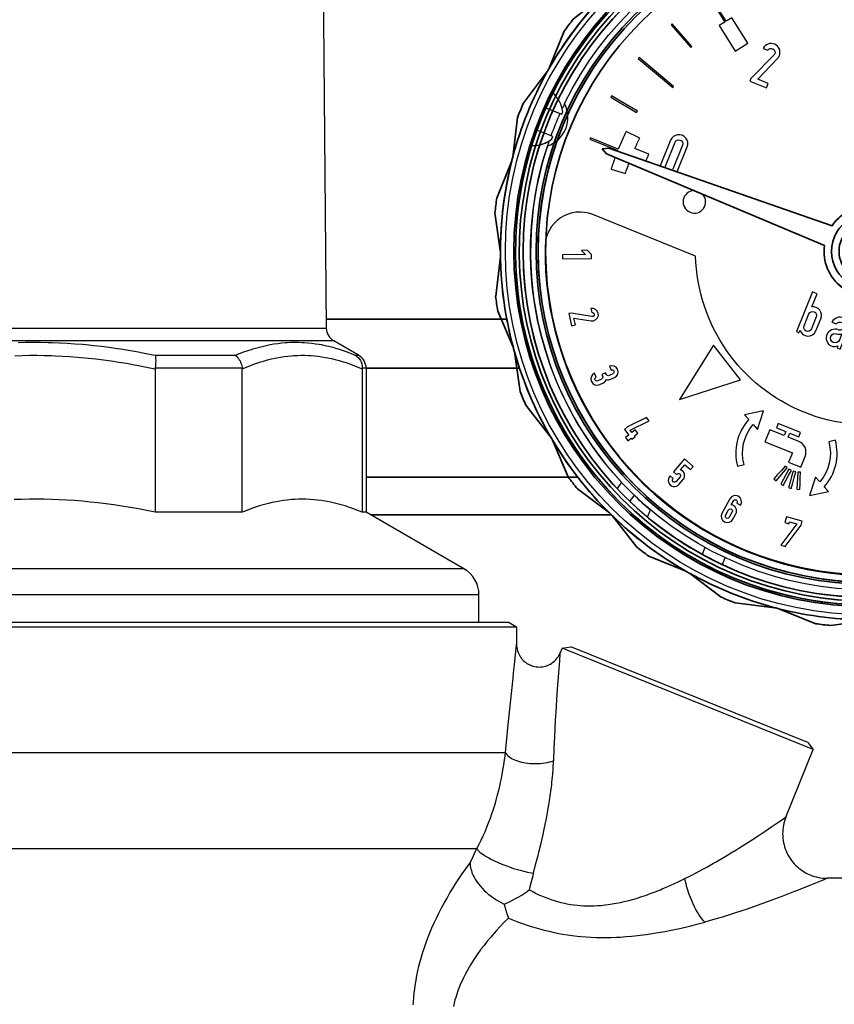
# Model space of a CAD drawing. Units: millimetres. Extents: x 0 to 594, y 421 to 841.
# Drawn here: x 245 to 256, y 637 to 650 of the extents above; entities that cross this region are included whole.
import ezdxf

# ---------------------------------------------------------------- set-up
doc = ezdxf.new("R2010")
doc.units = ezdxf.units.MM
doc.layers.add('wsz', color=7, linetype='Continuous', lineweight=35)

# ---------------------------------------------------------------- blocks, each defined once
blk = doc.blocks.new('_D06FS-025-211_00213', base_point=(4753.022, 2596.161))
for p, q in [((4716.194, 2557.733), (4754.9, 2557.733)), ((4755.4, 2556.876), (4715.694, 2556.876)), ((4757.047, 2555.925), (4755.4, 2556.876)), ((4743.525, 2555.925), (4748.847, 2555.925)), ((4756.826, 2555.925), (4757.047, 2555.925)), ((4743.533, 2555.059), (4743.531, 2555.018)), ((4743.531, 2555.018), (4743.531, 2545.492)), ((4749.307, 2555.059), (4743.533, 2555.059)), ((4749.308, 2555.018), (4749.307, 2555.059)), ((4749.308, 2545.492), (4749.308, 2555.018)), ((4757.547, 2555.059), (4757.293, 2555.059)), ((4757.547, 2555.059), (4757.547, 2545.492)), ((4764.047, 2541.739), (4707.047, 2541.739)), ((4765.047, 2540.007), (4706.047, 2540.007)), ((4765.047, 2538.161), (4765.047, 2540.007)), ((4765.047, 2538.161), (4706.047, 2538.161))]:
    blk.add_line(p, q)
blk.add_lwpolyline([(4715.694, 2556.876, 0.265612), (4716.194, 2557.733), (4716.53, 2596.161), (4754.564, 2596.161), (4754.9, 2557.733)], format="xyb")
for points in [[(4734.419, 2556.773), (4734.918, 2556.785), (4735.417, 2556.79), (4735.916, 2556.789), (4736.416, 2556.78), (4736.676, 2556.773), (4737.176, 2556.753), (4737.677, 2556.727), (4738.18, 2556.694), (4738.686, 2556.653), (4738.938, 2556.63), (4739.448, 2556.578), (4739.961, 2556.519), (4740.479, 2556.453), (4741.001, 2556.379), (4741.216, 2556.346), (4741.745, 2556.261), (4742.28, 2556.168), (4742.821, 2556.067), (4743.372, 2555.957), (4743.525, 2555.925)], [(4748.847, 2555.925), (4749.14, 2556.042), (4749.426, 2556.15), (4749.707, 2556.247), (4749.984, 2556.336), (4750.016, 2556.346), (4750.288, 2556.425), (4750.556, 2556.496), (4750.822, 2556.559), (4751.084, 2556.614), (4751.164, 2556.63), (4751.423, 2556.674), (4751.679, 2556.712), (4751.933, 2556.742), (4752.186, 2556.765), (4752.299, 2556.773), (4752.55, 2556.785), (4752.8, 2556.79), (4753.05, 2556.789), (4753.299, 2556.78), (4753.429, 2556.773), (4753.678, 2556.754), (4753.927, 2556.727), (4754.178, 2556.694), (4754.429, 2556.653), (4754.556, 2556.63), (4754.81, 2556.578), (4755.065, 2556.519), (4755.324, 2556.452), (4755.585, 2556.377), (4755.686, 2556.346), (4755.951, 2556.26), (4756.22, 2556.165), (4756.492, 2556.062), (4756.769, 2555.949), (4756.826, 2555.925)], [(4734.205, 2555.898), (4734.692, 2555.914), (4735.179, 2555.923), (4735.666, 2555.925), (4736.153, 2555.919), (4736.64, 2555.907), (4736.889, 2555.898), (4737.375, 2555.875), (4737.865, 2555.846), (4738.357, 2555.809), (4738.852, 2555.764), (4739.35, 2555.713), (4739.581, 2555.686), (4740.083, 2555.624), (4740.591, 2555.554), (4741.103, 2555.477), (4741.622, 2555.391), (4742.147, 2555.297), (4742.309, 2555.267), (4742.842, 2555.163), (4743.383, 2555.05), (4743.531, 2555.018)], [(4743.525, 2555.925), (4743.541, 2555.848), (4743.552, 2555.747), (4743.555, 2555.703), (4743.56, 2555.572), (4743.558, 2555.403), (4743.548, 2555.225), (4743.533, 2555.059)], [(4748.847, 2555.925), (4748.908, 2555.877), (4748.968, 2555.822), (4749.024, 2555.76), (4749.069, 2555.703), (4749.119, 2555.629), (4749.165, 2555.549), (4749.205, 2555.465), (4749.229, 2555.403), (4749.259, 2555.312), (4749.283, 2555.219), (4749.299, 2555.123), (4749.307, 2555.059)], [(4749.308, 2555.018), (4749.591, 2555.138), (4749.869, 2555.248), (4750.144, 2555.349), (4750.413, 2555.441), (4750.467, 2555.459), (4750.732, 2555.541), (4750.993, 2555.614), (4751.25, 2555.678), (4751.504, 2555.735), (4751.606, 2555.756), (4751.857, 2555.802), (4752.105, 2555.84), (4752.352, 2555.872), (4752.598, 2555.895), (4752.734, 2555.906), (4752.978, 2555.919), (4753.222, 2555.924), (4753.465, 2555.923), (4753.708, 2555.915), (4753.862, 2555.906), (4754.105, 2555.886), (4754.351, 2555.86), (4754.597, 2555.826), (4754.845, 2555.784), (4754.993, 2555.756), (4755.244, 2555.703), (4755.498, 2555.642), (4755.755, 2555.574), (4756.015, 2555.497), (4756.134, 2555.459), (4756.4, 2555.37), (4756.67, 2555.271), (4756.944, 2555.164), (4757.223, 2555.048), (4757.293, 2555.018)], [(4756.826, 2555.925), (4756.894, 2555.88), (4756.957, 2555.829), (4757.016, 2555.773), (4757.071, 2555.712), (4757.078, 2555.703), (4757.126, 2555.637), (4757.169, 2555.566), (4757.206, 2555.491), (4757.237, 2555.413), (4757.24, 2555.403), (4757.263, 2555.323), (4757.28, 2555.24), (4757.29, 2555.155), (4757.293, 2555.07), (4757.293, 2555.059)], [(4757.293, 2555.059), (4757.293, 2555.018), (4757.293, 2545.492)], [(4764.047, 2541.739), (4757.547, 2545.492), (4757.293, 2545.492), (4757.002, 2545.61), (4756.716, 2545.718), (4756.435, 2545.817), (4756.159, 2545.906), (4755.886, 2545.987), (4755.618, 2546.059), (4755.352, 2546.123), (4755.089, 2546.179), (4754.829, 2546.227), (4754.571, 2546.267), (4754.315, 2546.3), (4754.06, 2546.325), (4753.807, 2546.343), (4753.554, 2546.354), (4753.301, 2546.358), (4753.055, 2546.354), (4752.808, 2546.344), (4752.561, 2546.327), (4752.314, 2546.303), (4752.064, 2546.272), (4751.814, 2546.234), (4751.562, 2546.189), (4751.307, 2546.136), (4751.05, 2546.076), (4750.791, 2546.008), (4750.528, 2545.932), (4750.262, 2545.849), (4749.992, 2545.756), (4749.718, 2545.655), (4749.439, 2545.546), (4749.308, 2545.492), (4743.531, 2545.492), (4742.966, 2545.606), (4742.41, 2545.712), (4741.861, 2545.809), (4741.318, 2545.898), (4740.782, 2545.978), (4740.252, 2546.05), (4739.726, 2546.114), (4739.206, 2546.171), (4738.688, 2546.219), (4738.175, 2546.261), (4737.664, 2546.295), (4737.155, 2546.321), (4736.648, 2546.341), (4736.143, 2546.353), (4735.638, 2546.358), (4735.141, 2546.355), (4734.648, 2546.346), (4734.155, 2546.33)]]:
    blk.add_lwpolyline(points)
for centre, radius, start, end in [((4755.9, 2557.742), 1, -179.5, -120), ((4756.547, 2555.059), 1, 0, 60), ((4763.047, 2540.007), 2, 0, 60)]:
    blk.add_arc(centre, radius, start, end)
blk = doc.blocks.new('D06FS-025-211_00212')
blk.add_blockref('_D06FS-025-211_00213', (4753.022, 2596.161))
blk = doc.blocks.new('_50062435_AF3_00222', base_point=(4700.656, 2536.141))
for p, q in [((4767.047, 2538.161), (4704.047, 2538.161)), ((4767.047, 2538.161), (4767.547, 2537.873)), ((4703.547, 2537.873), (4767.547, 2537.873)), ((4770.57, 2536.467), (4770.438, 2536.141)), ((4770.57, 2536.467), (4771.141, 2536.548)), ((4787.259, 2529.724), (4770.57, 2536.467)), ((4786.904, 2530.179), (4771.141, 2536.548)), ((4786.904, 2530.179), (4787.259, 2529.724)), ((4785.443, 2525.23), (4787.259, 2529.724)), ((4793.019, 2521.161), (4788.188, 2521.161))]:
    blk.add_line(p, q)
for points in [[(4767.547, 2537.873), (4767.547, 2536.702), (4767.547, 2536.675), (4767.549, 2536.619), (4767.559, 2536.512), (4767.576, 2536.411), (4767.584, 2536.376), (4767.61, 2536.277), (4767.644, 2536.175), (4767.684, 2536.08), (4767.733, 2535.982), (4767.786, 2535.894), (4767.817, 2535.848), (4767.849, 2535.803), (4767.914, 2535.723), (4767.951, 2535.681), (4767.99, 2535.641), (4768.065, 2535.572), (4768.109, 2535.536), (4768.153, 2535.501), (4768.237, 2535.443), (4768.325, 2535.391), (4768.335, 2535.386), (4768.426, 2535.34), (4768.521, 2535.301), (4768.532, 2535.297), (4768.629, 2535.265), (4768.728, 2535.24), (4768.74, 2535.237), (4768.841, 2535.22), (4768.943, 2535.209), (4768.955, 2535.208), (4769.057, 2535.205), (4769.16, 2535.209), (4769.172, 2535.21), (4769.274, 2535.222), (4769.375, 2535.241), (4769.388, 2535.244), (4769.487, 2535.271), (4769.584, 2535.304), (4769.597, 2535.309), (4769.691, 2535.35), (4769.782, 2535.397), (4769.794, 2535.404), (4769.881, 2535.458), (4769.964, 2535.517), (4769.976, 2535.526), (4770.054, 2535.592), (4770.128, 2535.664), (4770.137, 2535.673), (4770.205, 2535.75), (4770.267, 2535.831), (4770.298, 2535.875), (4770.351, 2535.962), (4770.398, 2536.051), (4770.438, 2536.141)], [(4703.547, 2536.702), (4703.547, 2536.706), (4703.549, 2536.7), (4703.56, 2536.604), (4703.64, 2535.866), (4703.685, 2535.439), (4703.933, 2533.015), (4704.291, 2529.528), (4766.804, 2529.528), (4766.994, 2531.385), (4767.31, 2534.472), (4767.346, 2534.825), (4767.4, 2535.353), (4767.495, 2536.259), (4767.52, 2536.488), (4767.533, 2536.601), (4767.539, 2536.657), (4767.543, 2536.684), (4767.545, 2536.698), (4767.546, 2536.704), (4767.546, 2536.705), (4767.547, 2536.707), (4767.547, 2536.702)], [(4767.547, 2536.702), (4767.547, 2536.675), (4767.549, 2536.619), (4767.559, 2536.512), (4767.576, 2536.411), (4767.584, 2536.376), (4767.61, 2536.277), (4767.644, 2536.175), (4767.684, 2536.08), (4767.733, 2535.982), (4767.786, 2535.894), (4767.817, 2535.848), (4767.849, 2535.803), (4767.914, 2535.723), (4767.951, 2535.681), (4767.99, 2535.641), (4768.065, 2535.572), (4768.109, 2535.536), (4768.153, 2535.501), (4768.237, 2535.443), (4768.325, 2535.391), (4768.335, 2535.386), (4768.426, 2535.34), (4768.521, 2535.301), (4768.532, 2535.297), (4768.629, 2535.265), (4768.728, 2535.24), (4768.74, 2535.237), (4768.841, 2535.22), (4768.943, 2535.209), (4768.955, 2535.208), (4769.057, 2535.205), (4769.16, 2535.209), (4769.172, 2535.21), (4769.274, 2535.222), (4769.375, 2535.241), (4769.388, 2535.244), (4769.487, 2535.271), (4769.584, 2535.304), (4769.597, 2535.309), (4769.691, 2535.35), (4769.782, 2535.397), (4769.794, 2535.404), (4769.881, 2535.458), (4769.964, 2535.517), (4769.976, 2535.526), (4770.054, 2535.592), (4770.128, 2535.664), (4770.137, 2535.673), (4770.205, 2535.75), (4770.267, 2535.831), (4770.298, 2535.875), (4770.351, 2535.962), (4770.398, 2536.051), (4770.438, 2536.141)], [(4768.662, 2521.497), (4768.835, 2522.139), (4768.994, 2522.761), (4769.03, 2522.903), (4769.173, 2523.496), (4769.302, 2524.062), (4769.358, 2524.317), (4769.468, 2524.846), (4769.502, 2525.014), (4769.596, 2525.512), (4769.629, 2525.692), (4769.708, 2526.161), (4769.737, 2526.341), (4769.802, 2526.784), (4769.826, 2526.953), (4769.878, 2527.374), (4769.896, 2527.523), (4769.937, 2527.925), (4769.948, 2528.052), (4769.979, 2528.436), (4769.986, 2528.54), (4770.007, 2528.908), (4770.011, 2528.99), (4770.049, 2529.858), (4770.081, 2530.545), (4770.139, 2531.676), (4770.169, 2532.21), (4770.221, 2533.021), (4770.273, 2533.759), (4770.332, 2534.529), (4770.354, 2534.817), (4770.412, 2535.609), (4770.442, 2536.079), (4770.443, 2536.107), (4770.443, 2536.123), (4770.442, 2536.139), (4770.441, 2536.144), (4770.438, 2536.142), (4770.438, 2536.141)], [(4764.909, 2523.133), (4765.06, 2523.427), (4765.189, 2523.688), (4765.33, 2523.989), (4765.449, 2524.258), (4765.579, 2524.567), (4765.688, 2524.842), (4765.807, 2525.159), (4765.905, 2525.435), (4766.012, 2525.759), (4766.097, 2526.029), (4766.194, 2526.36), (4766.263, 2526.614), (4766.35, 2526.952), (4766.404, 2527.178), (4766.481, 2527.524), (4766.521, 2527.715), (4766.589, 2528.069), (4766.616, 2528.219), (4766.676, 2528.581), (4766.693, 2528.689), (4766.746, 2529.059), (4766.754, 2529.125), (4766.804, 2529.528), (4766.831, 2529.473), (4766.866, 2529.418), (4766.909, 2529.364), (4766.962, 2529.31), (4767.024, 2529.256), (4767.096, 2529.202), (4767.181, 2529.148), (4767.255, 2529.107), (4767.361, 2529.054), (4767.476, 2529.005), (4767.601, 2528.96), (4767.734, 2528.919), (4767.878, 2528.882), (4768.033, 2528.85), (4768.106, 2528.837), (4768.274, 2528.813), (4768.442, 2528.795), (4768.611, 2528.784), (4768.78, 2528.781), (4768.951, 2528.784), (4769.119, 2528.794), (4769.287, 2528.811), (4769.445, 2528.834), (4769.593, 2528.863), (4769.731, 2528.897), (4769.86, 2528.935), (4769.981, 2528.979), (4770.011, 2528.99)], [(4706.186, 2523.133), (4764.909, 2523.133)], [(4768.391, 2520.397), (4768.619, 2520.273), (4768.848, 2520.157), (4769.076, 2520.049), (4769.208, 2519.991), (4769.433, 2519.897), (4769.658, 2519.81), (4769.883, 2519.731), (4770.044, 2519.679), (4770.269, 2519.613), (4770.495, 2519.554), (4770.721, 2519.502), (4770.891, 2519.467), (4771.121, 2519.427), (4771.352, 2519.393), (4771.585, 2519.367), (4771.762, 2519.351), (4771.999, 2519.336), (4772.239, 2519.328), (4772.482, 2519.328), (4772.672, 2519.332), (4772.921, 2519.343), (4773.176, 2519.362), (4773.434, 2519.389), (4773.631, 2519.413), (4773.894, 2519.453), (4774.166, 2519.5), (4774.443, 2519.556), (4774.615, 2519.593), (4774.896, 2519.661), (4775.187, 2519.738), (4775.484, 2519.824), (4775.565, 2519.848), (4775.87, 2519.945), (4776.181, 2520.05), (4776.432, 2520.14), (4776.766, 2520.267), (4777.103, 2520.402), (4777.225, 2520.452), (4777.586, 2520.606), (4777.986, 2520.786), (4778.369, 2520.965), (4778.734, 2521.143), (4779.139, 2521.348), (4779.491, 2521.531), (4779.919, 2521.761), (4780.185, 2521.908), (4780.638, 2522.164), (4780.813, 2522.264), (4781.306, 2522.553), (4781.411, 2522.615), (4781.922, 2522.925), (4781.998, 2522.971), (4782.564, 2523.324), (4783.095, 2523.661), (4783.59, 2523.982), (4784.06, 2524.292), (4784.511, 2524.594), (4784.914, 2524.867), (4785.215, 2525.073), (4785.389, 2525.193), (4785.443, 2525.23)], [(4785.443, 2525.23), (4785.391, 2525.092), (4785.347, 2524.954), (4785.309, 2524.815), (4785.279, 2524.676), (4785.256, 2524.536), (4785.239, 2524.395), (4785.23, 2524.253), (4785.227, 2524.11), (4785.232, 2523.965), (4785.244, 2523.812), (4785.263, 2523.666), (4785.288, 2523.523), (4785.321, 2523.383), (4785.359, 2523.245), (4785.404, 2523.111), (4785.456, 2522.979), (4785.514, 2522.849), (4785.579, 2522.721), (4785.651, 2522.596), (4785.734, 2522.466), (4785.819, 2522.346), (4785.909, 2522.232), (4786.003, 2522.123), (4786.101, 2522.02), (4786.205, 2521.922), (4786.312, 2521.83), (4786.425, 2521.743), (4786.542, 2521.661), (4786.664, 2521.584), (4786.798, 2521.508), (4786.93, 2521.442), (4787.063, 2521.383), (4787.197, 2521.331), (4787.332, 2521.287), (4787.469, 2521.249), (4787.607, 2521.218), (4787.748, 2521.193), (4787.89, 2521.176), (4788.034, 2521.165), (4788.188, 2521.161)], [(4764.458, 2522.187), (4764.65, 2522.602), (4764.845, 2523.005), (4764.909, 2523.133)], [(4764.909, 2523.133), (4764.939, 2523.084), (4764.98, 2523.031), (4765.035, 2522.972), (4765.105, 2522.907), (4765.192, 2522.835), (4765.3, 2522.756), (4765.385, 2522.699), (4765.53, 2522.608), (4765.693, 2522.515), (4765.875, 2522.418), (4766.079, 2522.318), (4766.324, 2522.207), (4766.57, 2522.104), (4766.823, 2522.005), (4767.082, 2521.912), (4767.349, 2521.823), (4767.509, 2521.773), (4767.779, 2521.694), (4768.037, 2521.627), (4768.281, 2521.57), (4768.512, 2521.523), (4768.662, 2521.497)], [(4760.675, 2512.742), (4760.686, 2512.931), (4760.708, 2513.231), (4760.738, 2513.532), (4760.774, 2513.836), (4760.818, 2514.14), (4760.861, 2514.394), (4760.918, 2514.7), (4760.983, 2515.008), (4761.056, 2515.318), (4761.136, 2515.63), (4761.221, 2515.934), (4761.317, 2516.249), (4761.42, 2516.566), (4761.532, 2516.886), (4761.652, 2517.207), (4761.785, 2517.543), (4761.921, 2517.866), (4762.066, 2518.193), (4762.22, 2518.521), (4762.382, 2518.851), (4762.557, 2519.19), (4762.733, 2519.517), (4762.921, 2519.85), (4763.119, 2520.189), (4763.326, 2520.528), (4763.487, 2520.783), (4763.704, 2521.115), (4763.928, 2521.447), (4764.162, 2521.78), (4764.406, 2522.117), (4764.458, 2522.187)], [(4764.458, 2522.187), (4764.46, 2522.087), (4764.47, 2521.983), (4764.487, 2521.876), (4764.507, 2521.785), (4764.538, 2521.672), (4764.577, 2521.556), (4764.625, 2521.436), (4764.662, 2521.354), (4764.724, 2521.232), (4764.796, 2521.107), (4764.876, 2520.981), (4764.923, 2520.912), (4765.016, 2520.785), (4765.119, 2520.658), (4765.229, 2520.532), (4765.278, 2520.48), (4765.399, 2520.356), (4765.529, 2520.235), (4765.666, 2520.116), (4765.711, 2520.078), (4765.855, 2519.966), (4766.004, 2519.858), (4766.158, 2519.755), (4766.195, 2519.731), (4766.356, 2519.634), (4766.519, 2519.544), (4766.685, 2519.46), (4766.715, 2519.446), (4766.91, 2519.528), (4767.109, 2519.62), (4767.282, 2519.706), (4767.484, 2519.813), (4767.687, 2519.929), (4767.848, 2520.027), (4768.049, 2520.157), (4768.247, 2520.293), (4768.391, 2520.397)], [(4768.662, 2521.497), (4768.553, 2521.086), (4768.513, 2520.927), (4768.432, 2520.583), (4768.391, 2520.397)], [(4780.048, 2518.247), (4779.95, 2518.359), (4779.853, 2518.482), (4779.756, 2518.615), (4779.659, 2518.761), (4779.562, 2518.918), (4779.466, 2519.089), (4779.371, 2519.272), (4779.276, 2519.471), (4779.258, 2519.51), (4779.166, 2519.721), (4779.081, 2519.934), (4779.003, 2520.148), (4778.931, 2520.364), (4778.867, 2520.582), (4778.809, 2520.801), (4778.758, 2521.022), (4778.734, 2521.143)], [(4788.188, 2521.161), (4788.185, 2521.16), (4787.999, 2521.083), (4787.738, 2520.974), (4787.515, 2520.882), (4787.074, 2520.701), (4786.267, 2520.377), (4785.953, 2520.253), (4785.184, 2519.956), (4784.453, 2519.682), (4784.027, 2519.526), (4783.366, 2519.291), (4782.733, 2519.073), (4782.587, 2519.024), (4781.961, 2518.818), (4781.823, 2518.774), (4781.222, 2518.587), (4780.975, 2518.513), (4780.42, 2518.351), (4780.048, 2518.247)], [(4766.715, 2519.446), (4766.778, 2519.206), (4766.806, 2519.106), (4766.872, 2518.894), (4766.904, 2518.798), (4766.981, 2518.586), (4767.006, 2518.52)], [(4767.006, 2518.52), (4766.724, 2518.237), (4766.458, 2517.959), (4766.205, 2517.684), (4766.062, 2517.523), (4765.824, 2517.249), (4765.596, 2516.974), (4765.381, 2516.704), (4765.18, 2516.44), (4765.154, 2516.405), (4764.972, 2516.152), (4764.798, 2515.9), (4764.634, 2515.649), (4764.48, 2515.401), (4764.395, 2515.258), (4764.257, 2515.015), (4764.128, 2514.775), (4764.009, 2514.538), (4763.899, 2514.303), (4763.828, 2514.141), (4763.733, 2513.911), (4763.646, 2513.683), (4763.568, 2513.458), (4763.498, 2513.234), (4763.452, 2513.074), (4763.395, 2512.854), (4763.346, 2512.636)], [(4767.006, 2518.52), (4767.339, 2518.384), (4767.67, 2518.256), (4767.997, 2518.137), (4768.192, 2518.069), (4768.514, 2517.964), (4768.837, 2517.866), (4769.16, 2517.775), (4769.388, 2517.715), (4769.711, 2517.636), (4770.033, 2517.565), (4770.357, 2517.5), (4770.591, 2517.458), (4770.919, 2517.405), (4771.248, 2517.359), (4771.58, 2517.32), (4771.825, 2517.296), (4772.162, 2517.268), (4772.502, 2517.247), (4772.846, 2517.233), (4773.113, 2517.227), (4773.463, 2517.226), (4773.821, 2517.231), (4774.183, 2517.243), (4774.452, 2517.257), (4774.816, 2517.282), (4775.192, 2517.314), (4775.576, 2517.353), (4775.769, 2517.376), (4776.156, 2517.426), (4776.551, 2517.484), (4776.965, 2517.551), (4777.388, 2517.627), (4777.812, 2517.71), (4778.039, 2517.757), (4778.493, 2517.857), (4778.955, 2517.965), (4779.057, 2517.989), (4779.535, 2518.11), (4780.048, 2518.247)]]:
    blk.add_lwpolyline(points)
blk = doc.blocks.new('50062435_AF3_00221')
blk.add_blockref('_50062435_AF3_00222', (4700.656, 2536.141))
blk = doc.blocks.new('50062436_ASM_00220')
blk.add_blockref('50062435_AF3_00221', (0, 0))
blk = doc.blocks.new('_ZEIGER_00272', base_point=(4790.017, 2565.141))
at = {"layer": 'wsz'}
for points in [[(4773.239, 2569.641), (4773.526, 2569.317), (4788.002, 2563.218, 0.577014), (4792.128, 2560.062, 0.108972), (4793.186, 2560.803, -0.087679), (4796.473, 2557.693, 0.344278), (4797.78, 2557.332, 0.142135), (4798.259, 2557.716, 0.123563), (4799.812, 2561.761, 0.51144), (4798.5, 2562.974, -0.087679), (4793.977, 2562.862, 0.531621), (4789.826, 2565.603, 0.144255), (4788.508, 2564.536), (4773.669, 2569.69), (4773.239, 2569.641)], [(4790.017, 2565.141, -1), (4791.935, 2560.523, -1), (4790.017, 2565.141)], [(4790.765, 2563.34, -1), (4791.187, 2562.324, -1), (4790.765, 2563.34)]]:
    blk.add_lwpolyline(points, format="xyb", dxfattribs=at)
blk.add_circle((4790.976, 2562.832), 2, dxfattribs=at)
blk.add_arc((4790.979, 2562.833), 0.55, 112.93089, -67.82312, dxfattribs=at)
blk = doc.blocks.new('ZEIGER_00271')
blk.add_blockref('_ZEIGER_00272', (4790.017, 2565.141))
blk = doc.blocks.new('_DECKGLAS-2_00274', base_point=(4777.74, 2579.774))
at = {"layer": 'wsz'}
for p, q in [((4781.67, 2586.035), (4784.301, 2586.405)), ((4778.656, 2584.008), (4780.749, 2585.644)), ((4795.157, 2584.43), (4795.159, 2584.43)), ((4775.982, 2582.836), (4778.427, 2583.874)), ((4773.595, 2580.098), (4775.194, 2582.22)), ((4771.315, 2578.273), (4773.409, 2579.909)), ((4769.718, 2575.011), (4770.713, 2577.475)), ((4767.988, 2572.658), (4769.588, 2574.78)), ((4767.29, 2569.094), (4767.614, 2571.731)), ((4766.228, 2566.374), (4767.224, 2568.837)), ((4766.476, 2562.75), (4766.106, 2565.381)), ((4766.155, 2559.848), (4766.479, 2562.485)), ((4767.332, 2556.412), (4766.294, 2558.858)), ((4767.773, 2553.525), (4767.403, 2556.156)), ((4769.799, 2550.511), (4768.163, 2552.605)), ((4770.972, 2547.837), (4769.934, 2550.283)), ((4773.71, 2545.45), (4771.588, 2547.049)), ((4775.534, 2543.17), (4773.899, 2545.264)), ((4778.797, 2541.573), (4776.333, 2542.569)), ((4805.97, 2542.827), (4803.525, 2541.789)), ((4781.149, 2539.844), (4779.028, 2541.443)), ((4803.296, 2541.654), (4801.203, 2540.019)), ((4784.714, 2539.145), (4782.076, 2539.469)), ((4800.282, 2539.628), (4797.651, 2539.258)), ((4787.434, 2538.084), (4784.971, 2539.079)), ((4797.396, 2539.187), (4794.95, 2538.149)), ((4791.057, 2538.332), (4788.426, 2537.962)), ((4793.96, 2538.01), (4791.323, 2538.334))]:
    blk.add_line(p, q, dxfattribs=at)
for points in [[(4784.301, 2586.405, -0.002708), (4784.557, 2586.475), (4787.002, 2587.514, -0.010001), (4787.993, 2587.653), (4790.63, 2587.329, -0.002708), (4790.895, 2587.331), (4793.526, 2587.701, -0.010001), (4794.518, 2587.579), (4796.982, 2586.584, -0.002708), (4797.239, 2586.517), (4799.876, 2586.194, -0.010001), (4800.803, 2585.819), (4802.925, 2584.22, -0.002708), (4803.156, 2584.09), (4805.619, 2583.094, -0.010001), (4806.418, 2582.492), (4808.054, 2580.399, -0.002708), (4808.243, 2580.213), (4810.365, 2578.614, -0.010001), (4810.98, 2577.826), (4812.019, 2575.38, -0.002708), (4812.153, 2575.152), (4813.789, 2573.058, -0.010001), (4814.179, 2572.138), (4814.549, 2569.507, -0.002708), (4814.62, 2569.251), (4815.658, 2566.805, -0.010001), (4815.797, 2565.815), (4815.474, 2563.178, -0.002708), (4815.476, 2562.913), (4815.846, 2560.282, -0.010001), (4815.724, 2559.289), (4814.729, 2556.826, -0.002708), (4814.662, 2556.569), (4814.338, 2553.932, -0.010001), (4813.964, 2553.005), (4812.365, 2550.883, -0.002708), (4812.234, 2550.652), (4811.239, 2548.188, -0.010001), (4810.637, 2547.39), (4808.544, 2545.754)], [(4786.507, 2539.76, 1), (4795.443, 2585.903, 1), (4786.507, 2539.76, 1), (4795.443, 2585.903)], [(4786.555, 2540.006, 1), (4795.396, 2585.657, 1), (4786.555, 2540.006, 1), (4795.396, 2585.658)], [(4786.792, 2541.233, 1), (4795.157, 2584.43, 1), (4786.792, 2541.233), (4786.793, 2541.233)], [(4808.544, 2545.754, -0.002708), (4808.358, 2545.565), (4806.759, 2543.443)]]:
    blk.add_lwpolyline(points, format="xyb", dxfattribs=at)
for centre, radius in [((4790.977, 2562.831), 23.614), ((4790.975, 2562.832), 23), ((4790.977, 2562.831), 22.134), ((4790.977, 2562.831), 22), ((4790.976, 2562.831), 21.5)]:
    blk.add_circle(centre, radius, dxfattribs=at)
for centre, radius, start, end in [((4790.976, 2562.832), 24.5, 90.81029, 105.18973), ((4790.976, 2562.832), 24.5, 75.81029, 90.18973), ((4790.976, 2562.832), 24.5, 105.81029, 120.18973), ((4790.976, 2562.832), 24.5, 60.81029, 75.18973), ((4790.976, 2562.831), 25, 111.85402, 114.146), ((4790.975, 2562.832), 23.25, -100.9599, 79.0401), ((4790.976, 2562.831), 22, 79.0401, -100.9599), ((4790.976, 2562.831), 22, -100.9599, 79.0401), ((4790.976, 2562.832), 24.5, 120.81029, 135.18973), ((4790.976, 2562.831), 24.5, 120.18973, 120.81029), ((4790.976, 2562.832), 24.5, 45.81029, 60.18973), ((4790.976, 2562.831), 25, 126.85402, 129.146), ((4790.976, 2562.832), 24.5, 135.81029, 150.18973), ((4790.976, 2562.831), 24.5, 135.18973, 135.81029), ((4790.976, 2562.832), 24.5, 30.81029, 45.18973), ((4790.976, 2562.831), 25, 141.85402, 144.146), ((4790.976, 2562.832), 24.5, 150.81029, 165.18973), ((4790.976, 2562.831), 24.5, 150.18973, 150.81029), ((4790.976, 2562.832), 24.5, 15.81029, 30.18973), ((4790.976, 2562.831), 25, 156.85402, 159.146), ((4790.976, 2562.832), 24.5, 165.81029, -179.81027), ((4790.976, 2562.831), 24.5, 165.18973, 165.81029), ((4790.976, 2562.832), 24.5, 0.81029, 15.18973), ((4790.976, 2562.831), 25, 171.85402, 174.146), ((4790.976, 2562.832), 24.5, -14.18971, 0.18973), ((4790.976, 2562.831), 24.5, -179.81027, -179.18971), ((4790.976, 2562.832), 24.5, -179.18971, -164.81027), ((4790.976, 2562.831), 25, -173.14598, -170.854), ((4790.976, 2562.831), 24.5, -164.81027, -164.18971), ((4790.976, 2562.832), 24.5, -29.18971, -14.81027), ((4790.976, 2562.832), 24.5, -164.18971, -149.81027), ((4790.976, 2562.831), 25, -158.14598, -155.854), ((4790.976, 2562.831), 24.5, -149.81027, -149.18971), ((4790.976, 2562.832), 24.5, -44.18971, -29.81027), ((4790.976, 2562.832), 24.5, -149.18971, -134.81027), ((4790.976, 2562.831), 25, -143.14598, -140.854), ((4790.976, 2562.831), 24.5, -134.81027, -134.18971), ((4790.976, 2562.832), 24.5, -134.18971, -119.81027), ((4790.976, 2562.832), 24.5, -59.18971, -44.81027), ((4790.976, 2562.831), 25, -128.14598, -125.854), ((4790.976, 2562.831), 25, -53.14598, -50.854), ((4790.976, 2562.831), 24.5, -119.81027, -119.18971), ((4790.976, 2562.832), 24.5, -119.18971, -104.81027), ((4790.976, 2562.832), 24.5, -74.18971, -59.81027), ((4790.976, 2562.831), 24.5, -59.81027, -59.18971), ((4790.976, 2562.831), 25, -68.14598, -65.854), ((4790.976, 2562.831), 25, -113.14598, -110.854), ((4790.976, 2562.831), 24.5, -74.81027, -74.18971), ((4790.976, 2562.831), 24.5, -104.81027, -104.18971), ((4790.976, 2562.832), 24.5, -104.18971, -89.81027), ((4790.976, 2562.832), 24.5, -89.18971, -74.81027), ((4790.976, 2562.831), 25, -98.14598, -95.854), ((4790.976, 2562.831), 24.5, -89.81027, -89.18971), ((4790.976, 2562.831), 25, -83.14598, -80.854)]:
    blk.add_arc(centre, radius, start, end, dxfattribs=at)
blk = doc.blocks.new('_001_000X_00276', base_point=(4782.416, 2554.296))
blk.add_lwpolyline([(4782.416, 2554.296), (4780.624, 2556.591), (4778.368, 2552.981), (4782.416, 2554.296)])
blk = doc.blocks.new('001_000X_00275')
blk.add_blockref('_001_000X_00276', (4782.416, 2554.296))
blk = doc.blocks.new('DECKGLAS-2_00273')
for name, p in [('_DECKGLAS-2_00274', (4777.74, 2579.774)), ('001_000X_00275', (0, 0))]:
    blk.add_blockref(name, p)
blk = doc.blocks.new('_20_00_500005_GEH-NG50_00278', base_point=(4775.376, 2546.615))
for p, q in [((4799.126, 2584.339), (4798.939, 2583.875)), ((4799.866, 2583.501), (4800.053, 2583.964)), ((4777.52, 2580.866), (4777.213, 2581.259)), ((4776.425, 2580.643), (4776.732, 2580.25)), ((4769.499, 2572.371), (4770.553, 2571.945)), ((4769.499, 2572.371), (4769.963, 2572.184)), ((4770.426, 2571.995), (4770.552, 2571.944)), ((4770.552, 2571.944), (4770.553, 2571.945)), ((4770.553, 2571.945), (4770.616, 2572.101)), ((4769.953, 2570.462), (4768.9, 2570.888)), ((4769.89, 2570.306), (4769.953, 2570.462)), ((4769.89, 2570.304), (4769.89, 2570.306)), ((4767.438, 2569.632), (4767.438, 2569.63)), ((4813.677, 2566.527), (4813.181, 2566.457)), ((4813.32, 2565.467), (4813.816, 2565.536)), ((4814.513, 2556.031), (4814.512, 2556.029)), ((4811.997, 2555.199), (4811.998, 2555.201)), ((4811.997, 2555.199), (4812.123, 2555.148)), ((4812.061, 2555.357), (4811.998, 2555.201)), ((4811.998, 2555.201), (4813.051, 2554.775)), ((4812.123, 2555.148), (4812.587, 2554.961)), ((4812.588, 2554.962), (4813.051, 2554.775)), ((4811.398, 2553.717), (4811.335, 2553.561)), ((4812.452, 2553.291), (4811.398, 2553.717)), ((4811.335, 2553.559), (4811.335, 2553.561)), ((4774.525, 2547.481), (4774.22, 2547.076)), ((4775.073, 2546.214), (4775.376, 2546.617)), ((4794.671, 2540.13), (4794.601, 2540.626)), ((4793.611, 2540.487), (4793.681, 2539.991))]:
    blk.add_line(p, q)
for points in [[(4768.399, 2569.355, 1), (4813.552, 2556.308, 1), (4768.399, 2569.355)], [(4768.552, 2569.861, 0.06833), (4769.093, 2569.913), (4769.093, 2569.912), (4769.097, 2569.913), (4769.112, 2569.917), (4769.129, 2569.921), (4769.162, 2569.93), (4769.228, 2569.949), (4769.288, 2569.969), (4769.407, 2570.015), (4769.445, 2570.031), (4769.554, 2570.084), (4769.658, 2570.142), (4769.707, 2570.172)], [(4769.093, 2569.912, 0.007935), (4768.879, 2569.214), (4768.879, 2569.216, 0.264927), (4774.22, 2547.076)], [(4812.858, 2555.749, 0.007935), (4813.072, 2556.447, 0.100122), (4813.816, 2565.536)], [(4780.06, 2543.156), (4779.872, 2542.689, 0.016371), (4781.213, 2542.006), (4781.401, 2542.47)]]:
    blk.add_lwpolyline(points, format="xyb")
for points in [[(4776.424, 2580.642), (4776.427, 2580.638), (4776.731, 2580.249)], [(4769.962, 2572.182), (4769.966, 2572.181), (4770.426, 2571.995)], [(4813.32, 2565.465), (4813.815, 2565.535), (4813.816, 2565.536)], [(4811.375, 2553.337), (4811.406, 2553.223), (4811.443, 2553.112), (4811.486, 2553.005), (4811.504, 2552.965), (4811.553, 2552.866), (4811.602, 2552.778), (4811.636, 2552.723)]]:
    blk.add_lwpolyline(points)
blk.add_circle((4790.976, 2562.832), 24.174)
for centre, radius, start, end in [((4790.976, 2562.832), 24.5, -16.11576, 163.88424), ((4790.975, 2562.83), 23, 69.24566, 126.75434), ((4790.975, 2562.831), 23, 69.24566, 126.75434), ((4790.975, 2562.831), 23, 9.24566, 66.75434), ((4790.975, 2562.83), 23, 9.24566, 66.75434), ((4790.975, 2562.831), 23, 129.24566, 153.93423), ((4768.63, 2571.859), 2, 6.95503, 48.25958), ((4790.975, 2562.83), 22.5, 154.12753, 155.04708), ((4790.975, 2562.831), 23, 156.0067, 159.9933), ((4790.975, 2562.83), 22.5, 155.96239, 160.03329), ((4790.975, 2562.83), 22.5, 160.95292, -136.98168), ((4768.63, 2571.859), 2, -92.25958, -50.95502), ((4768.63, 2571.858), 2, -57.41879, -50.95502), ((4790.975, 2562.83), 24.5, 163.88424, -128.70882), ((4790.976, 2562.832), 24.5, 163.88424, -16.11576), ((4790.975, 2562.831), 23.5, 163.88424, -26.59459), ((4790.975, 2562.831), 23, 162.06578, 163.88424), ((4790.975, 2562.83), 22.5, -19.04245, 6.72666), ((4790.975, 2562.83), 23, -16.11184, 6.75434), ((4790.975, 2562.83), 24.5, -95.50566, -16.11576), ((4813.321, 2553.803), 2, 87.74042, 129.04498), ((4790.976, 2562.831), 23.5, -20.04913, -17.4054), ((4790.975, 2562.83), 22.5, -24.03328, -19.96239), ((4790.975, 2562.831), 23, -23.9933, -20.0067), ((4790.975, 2562.831), 23.5, -23.95067, -20.04913), ((4790.975, 2562.83), 22.5, -80.72665, -24.95292), ((4813.321, 2553.803), 2, -173.04497, -131.74042), ((4813.32, 2553.802), 2, -173.04497, -166.58121), ((4790.976, 2562.831), 23.5, -26.59459, -23.95087), ((4790.975, 2562.831), 23, -80.75434, -26.06577), ((4813.321, 2553.803), 2, -147.37616, -131.74042), ((4790.975, 2562.83), 22.5, -133.8921, -130.244), ((4790.975, 2562.831), 23, -133.74157, -83.24566), ((4790.975, 2562.83), 22.5, -93.99151, -83.27334)]:
    blk.add_arc(centre, radius, start, end)
blk = doc.blocks.new('20_00_500005_GEH-NG50_00277')
blk.add_blockref('_20_00_500005_GEH-NG50_00278', (4775.376, 2546.615))
blk = doc.blocks.new('_FEDERTRAEGER_00280', base_point=(4789.213, 2539.899))
for p, q in [((4776.243, 2545.169), (4776.44, 2545.657)), ((4789.213, 2539.899), (4789.41, 2540.386))]:
    blk.add_line(p, q)
blk = doc.blocks.new('FEDERTRAEGER_00279')
blk.add_blockref('_FEDERTRAEGER_00280', (4789.213, 2539.899))
blk = doc.blocks.new('_FLÄCHE_00283', base_point=(4779.441, 2562.514))
blk.add_lwpolyline([(4779.441, 2562.514), (4772.611, 2565.273, 0.526684), (4769.439, 2563.17, 0.685994), (4806.701, 2548.115, 0.526684), (4805.881, 2551.831), (4799.051, 2554.591, -0.654654), (4779.441, 2562.514)], format="xyb")
blk = doc.blocks.new('FLÄCHE_00282')
blk.add_blockref('_FLÄCHE_00283', (4779.441, 2562.514))
blk = doc.blocks.new('_TRANSLATIONSTEIL_1_00285', base_point=(4786.176, 2547.014))
for points in [[(4770.594, 2562.335), (4772.517, 2562.356), (4772.514, 2562.63), (4772.237, 2562.902), (4771.855, 2562.898), (4772.133, 2562.626), (4770.591, 2562.609), (4770.594, 2562.335)], [(4774.707, 2551), (4774.994, 2550.624), (4774.775, 2550.458), (4774.942, 2550.239), (4775.161, 2550.406), (4775.207, 2550.345), (4775.425, 2550.512), (4775.379, 2550.573), (4775.597, 2550.74), (4775.43, 2550.958), (4775.212, 2550.791), (4775.092, 2550.949), (4776.35, 2551.564), (4776.183, 2551.783), (4774.925, 2551.167), (4774.707, 2551)], [(4805.347, 2548.372), (4803.978, 2549.723), (4803.785, 2549.528), (4803.787, 2549.139), (4804.059, 2548.871), (4804.056, 2549.259), (4805.154, 2548.177), (4805.347, 2548.372)], [(4784.642, 2547.705), (4784.786, 2547.577), (4785.036, 2547.862), (4785.287, 2548.148), (4785.537, 2548.433), (4785.399, 2548.555), (4785.146, 2548.272), (4784.894, 2547.989), (4784.642, 2547.705)], [(4785.096, 2547.36), (4785.265, 2547.268), (4785.445, 2547.602), (4785.625, 2547.936), (4785.805, 2548.271), (4785.643, 2548.359), (4785.46, 2548.026), (4785.278, 2547.693), (4785.096, 2547.36)], [(4785.616, 2547.125), (4785.802, 2547.073), (4785.902, 2547.44), (4786.003, 2547.806), (4786.103, 2548.173), (4785.925, 2548.222), (4785.822, 2547.857), (4785.719, 2547.491), (4785.616, 2547.125)], [(4786.176, 2547.014), (4786.369, 2547.006), (4786.385, 2547.385), (4786.4, 2547.765), (4786.415, 2548.145), (4786.23, 2548.153), (4786.212, 2547.773), (4786.194, 2547.394), (4786.176, 2547.014)], [(4802.721, 2546.147), (4801.67, 2547.758), (4801.44, 2547.608), (4801.36, 2547.227), (4801.568, 2546.908), (4801.648, 2547.288), (4802.49, 2545.997), (4802.721, 2546.147)], [(4801.921, 2545.638), (4800.87, 2547.249), (4800.64, 2547.099), (4800.56, 2546.718), (4800.769, 2546.399), (4800.849, 2546.779), (4801.691, 2545.488), (4801.921, 2545.638)], [(4785.681, 2544.858), (4786.171, 2544.719), (4785.116, 2543.305), (4785.399, 2543.225), (4786.454, 2544.638), (4786.529, 2544.902), (4785.492, 2545.197), (4785.38, 2544.801), (4785.644, 2544.726), (4785.681, 2544.858)], [(4798.023, 2543.703), (4797.337, 2545.5), (4797.081, 2545.402), (4796.922, 2545.047), (4797.058, 2544.691), (4797.217, 2545.045), (4797.766, 2543.605), (4798.023, 2543.703)]]:
    blk.add_lwpolyline(points)
for points in [[(4772.512, 2558.22, 0.093605), (4772.667, 2558.224, 1), (4772.484, 2559.028), (4772.545, 2558.76, -1), (4772.606, 2558.492, -0.085138), (4772.543, 2558.494), (4771.174, 2558.729), (4771.011, 2558.691), (4771.194, 2557.888), (4771.462, 2557.949), (4771.36, 2558.395), (4772.512, 2558.22)], [(4772.716, 2554.726, 1), (4773.068, 2553.977), (4773.313, 2554.093, 0.185337), (4773.519, 2554.307, 0.185337), (4773.816, 2554.329), (4774.062, 2554.444, 1), (4773.711, 2555.193), (4773.828, 2554.943, -1), (4773.945, 2554.693), (4773.698, 2554.577, -0.414214), (4773.513, 2554.644), (4773.455, 2554.768), (4773.206, 2554.651), (4773.265, 2554.527, -0.414214), (4773.198, 2554.343), (4772.95, 2554.227, -1), (4772.833, 2554.476), (4772.716, 2554.726)], [(4782.233, 2548.543), (4782.664, 2548.658, -0.25271), (4783.27, 2551.317), (4783.559, 2550.995), (4783.959, 2552.222), (4782.697, 2551.955), (4782.97, 2551.651, 0.254426), (4782.233, 2548.543)], [(4786.435, 2548.498), (4786.72, 2549.202, 0.414214), (4786.295, 2550.203), (4785.592, 2550.487), (4785.701, 2550.756), (4786.308, 2550.511), (4786.418, 2550.781), (4784.934, 2551.381), (4784.825, 2551.11), (4785.432, 2550.865), (4785.323, 2550.596), (4784.379, 2550.977), (4784.052, 2550.168), (4785.873, 2549.433), (4785.627, 2548.825), (4786.435, 2548.498)], [(4805.23, 2550.196, 0.093605), (4805.143, 2550.324, 1), (4804.564, 2549.738), (4804.757, 2549.933, -1), (4804.95, 2550.129, -0.085138), (4804.983, 2550.075), (4805.52, 2548.794), (4805.639, 2548.676), (4806.218, 2549.263), (4806.023, 2549.456), (4805.701, 2549.13), (4805.23, 2550.196)], [(4787.694, 2547.51), (4787.405, 2547.831), (4787.005, 2546.604), (4788.267, 2546.871), (4787.994, 2547.175, 0.251845), (4788.732, 2550.284), (4788.301, 2550.168, -0.247446), (4787.694, 2547.51)], [(4777.742, 2547.907, 1.037629), (4778.352, 2547.348), (4778.619, 2547.662, 0.520732), (4778.447, 2548.311), (4778.733, 2548.647), (4779.106, 2548.33), (4779.284, 2548.539), (4778.7, 2549.035), (4777.969, 2548.175), (4778.179, 2547.996), (4778.199, 2548.02, -1), (4778.409, 2547.841), (4778.142, 2547.527, -1), (4777.932, 2547.706), (4777.951, 2547.729), (4777.742, 2547.907)], [(4782.427, 2545.966), (4782.441, 2545.992, 1), (4781.714, 2546.381), (4781.196, 2545.412, 1), (4781.923, 2545.023), (4782.117, 2545.387, 0.520727), (4781.813, 2545.982), (4781.957, 2546.251, -1), (4782.199, 2546.122), (4782.184, 2546.095), (4782.427, 2545.966)], [(4798.707, 2545.587, 1), (4797.937, 2545.293), (4798.328, 2544.266, 1), (4799.098, 2544.56), (4798.707, 2545.587)], [(4781.681, 2545.153, -1), (4781.439, 2545.282), (4781.633, 2545.646, -1), (4781.875, 2545.516), (4781.681, 2545.153)], [(4798.453, 2545.481), (4798.845, 2544.454, -1), (4798.588, 2544.356), (4798.196, 2545.383, -1), (4798.453, 2545.481)], [(4793.558, 2543.053), (4793.562, 2543.023, 1), (4794.377, 2543.147), (4794.213, 2544.233, 1), (4793.398, 2544.11), (4793.459, 2543.702, 0.520727), (4794.06, 2543.407), (4794.106, 2543.106, -1), (4793.834, 2543.064), (4793.83, 2543.095), (4793.558, 2543.053)], [(4790.193, 2543.97, 1), (4789.37, 2544.022), (4789.353, 2543.748, 0.184055), (4789.442, 2543.467, 0.184055), (4789.318, 2543.199), (4789.301, 2542.925, 1), (4790.123, 2542.873), (4790.141, 2543.147, 0.184055), (4790.051, 2543.428, 0.184055), (4790.175, 2543.696), (4790.193, 2543.97)], [(4789.918, 2543.987), (4789.901, 2543.713, -0.414214), (4789.755, 2543.585, -0.414214), (4789.627, 2543.73), (4789.644, 2544.005, -1), (4789.918, 2543.987)], [(4793.669, 2544.151, -1), (4793.941, 2544.192), (4794.003, 2543.785, -1), (4793.731, 2543.744), (4793.669, 2544.151)], [(4789.575, 2542.908), (4789.592, 2543.182, -0.414214), (4789.738, 2543.31, -0.414214), (4789.866, 2543.165), (4789.849, 2542.89, -1), (4789.575, 2542.908)]]:
    blk.add_lwpolyline(points, format="xyb")
blk = doc.blocks.new('TRANSLATIONSTEIL_1_00284')
blk.add_blockref('_TRANSLATIONSTEIL_1_00285', (4786.176, 2547.014))
blk = doc.blocks.new('_001_000X_00287', base_point=(4789.356, 2580.759))
for points in [[(4789.356, 2580.759), (4789.456, 2580.768), (4789.281, 2582.76), (4789.182, 2582.751), (4789.356, 2580.759)], [(4791.732, 2580.823), (4791.592, 2578.828), (4792.59, 2578.758), (4792.729, 2580.753), (4792.28, 2580.784), (4792.42, 2582.78), (4792.32, 2582.787), (4792.18, 2580.791), (4791.732, 2580.823)], [(4786.814, 2579.315), (4786.911, 2579.339), (4786.185, 2582.25), (4786.088, 2582.226), (4786.814, 2579.315)], [(4794.975, 2580.382), (4795.073, 2580.359), (4795.522, 2582.308), (4795.425, 2582.33), (4794.975, 2580.382)], [(4783.896, 2579.381), (4783.988, 2579.42), (4783.206, 2581.261), (4783.114, 2581.222), (4783.896, 2579.381)], [(4797.297, 2578.613), (4797.389, 2578.575), (4798.513, 2581.357), (4798.42, 2581.394), (4797.297, 2578.613)], [(4781.012, 2577.832), (4782.072, 2576.136), (4782.92, 2576.665), (4781.86, 2578.362), (4781.479, 2578.123), (4780.419, 2579.819), (4780.334, 2579.766), (4781.394, 2578.07), (4781.012, 2577.832)], [(4800.203, 2578.287), (4800.288, 2578.235), (4801.318, 2579.949), (4801.233, 2580.001), (4800.203, 2578.287)], [(4779.203, 2576.449), (4777.891, 2577.959), (4777.816, 2577.893), (4779.128, 2576.384), (4779.203, 2576.449)], [(4791.276, 2575.839), (4790.886, 2575.997), (4792.086, 2577.823), (4791.783, 2577.945), (4790.608, 2576.157), (4790.468, 2575.811), (4791.153, 2575.534), (4790.992, 2575.137), (4791.297, 2575.014), (4791.457, 2575.411), (4791.568, 2575.367), (4791.691, 2575.671), (4791.581, 2575.716), (4791.741, 2576.113), (4791.436, 2576.236), (4791.276, 2575.839)], [(4802.162, 2576.942), (4800.876, 2575.41), (4801.642, 2574.767), (4802.928, 2576.299), (4802.583, 2576.588), (4803.869, 2578.12), (4803.792, 2578.185), (4802.507, 2576.653), (4802.162, 2576.942)], [(4804.592, 2574.603), (4806.102, 2575.915), (4806.036, 2575.991), (4804.527, 2574.679), (4804.592, 2574.603)], [(4777.984, 2573.797), (4775.686, 2575.726), (4775.622, 2575.649), (4777.92, 2573.721), (4777.984, 2573.797)], [(4805.418, 2571.798), (4807.962, 2573.388), (4807.909, 2573.473), (4805.365, 2571.883), (4805.418, 2571.798)], [(4775.571, 2572.145), (4773.857, 2573.175), (4773.806, 2573.09), (4775.52, 2572.06), (4775.571, 2572.145)], [(4807.563, 2569.819), (4809.404, 2570.6), (4809.365, 2570.692), (4807.524, 2569.911), (4807.563, 2569.819)], [(4791.27, 2567.566), (4791.362, 2567.529), (4792.411, 2570.125), (4795.007, 2569.076), (4793.958, 2566.48), (4794.051, 2566.442), (4795.138, 2569.131), (4792.356, 2570.255), (4791.27, 2567.566)], [(4792.828, 2567.418), (4793.66, 2566.6), (4793.636, 2569.418), (4791.66, 2567.408), (4792.828, 2567.418)], [(4793.558, 2566.841), (4792.868, 2567.519), (4791.901, 2567.51), (4793.538, 2569.176), (4793.558, 2566.841)], [(4808.319, 2567.671), (4806.378, 2567.188), (4806.62, 2566.217), (4808.561, 2566.701), (4808.452, 2567.138), (4810.393, 2567.622), (4810.369, 2567.719), (4808.428, 2567.235), (4808.319, 2567.671)], [(4808.902, 2564.45), (4808.911, 2564.351), (4810.903, 2564.525), (4810.894, 2564.625), (4808.902, 2564.45)], [(4807.937, 2561.696), (4807.93, 2561.596), (4810.922, 2561.387), (4810.929, 2561.486), (4807.937, 2561.696)], [(4802.917, 2560.272), (4802.747, 2559.852), (4803.305, 2560.088), (4802.378, 2557.793), (4802.683, 2557.67), (4803.769, 2560.359), (4803.437, 2560.493), (4802.917, 2560.272)], [(4808.525, 2558.831), (4808.502, 2558.734), (4810.451, 2558.284), (4810.473, 2558.381), (4808.525, 2558.831)], [(4807.851, 2556.552), (4805.997, 2557.302), (4805.622, 2556.374), (4807.477, 2555.625), (4807.645, 2556.042), (4809.5, 2555.293), (4809.537, 2555.386), (4807.683, 2556.135), (4807.851, 2556.552)]]:
    blk.add_lwpolyline(points)
for points in [[(4784.639, 2575.862), (4783.12, 2574.322), (4783.044, 2574.135), (4784.144, 2573.691), (4784.267, 2573.996), (4783.583, 2574.272), (4784.888, 2575.647, 0.091352), (4785.008, 2575.83, 0.958462), (4783.929, 2576.32), (4784.236, 2576.196, -0.912388), (4784.703, 2575.952, -0.081465), (4784.639, 2575.862)], [(4800.965, 2573.599, 0.997994), (4799.865, 2574.041), (4799.222, 2572.451, 1), (4800.322, 2572.007), (4800.562, 2572.601, 0.562463), (4799.962, 2573.405), (4800.169, 2573.918, -0.995506), (4800.66, 2573.722), (4800.965, 2573.599)], [(4799.768, 2572.924, -1), (4800.258, 2572.726), (4800.017, 2572.13, -1), (4799.527, 2572.328), (4799.768, 2572.924)], [(4776.142, 2568.831, -0.007717), (4776.334, 2569.286), (4775.407, 2569.661, -0.011409), (4775.734, 2570.364), (4774.838, 2570.807, 0.01807), (4774.304, 2569.621), (4772.45, 2570.37), (4772.412, 2570.278), (4774.267, 2569.528, 0.0006), (4774.251, 2569.488)], [(4778.204, 2568.115, 0.033112), (4778.239, 2568.185), (4778.881, 2569.775, 1), (4777.781, 2570.219), (4777.139, 2568.63)], [(4777.42, 2568.387, -0.103907), (4777.439, 2568.494), (4778.081, 2570.084, -1), (4778.571, 2569.886), (4777.929, 2568.296)], [(4774.093, 2569.078, 0.011361), (4773.827, 2568.304), (4774.779, 2568, -0.010708), (4775.016, 2568.689)], [(4804.36, 2568.066), (4804.201, 2567.672, 0.206272), (4804.211, 2567.201, 0.206266), (4803.876, 2566.869), (4803.717, 2566.476, 1), (4804.817, 2566.032), (4804.976, 2566.425, 0.206272), (4804.965, 2566.897, 0.206266), (4805.3, 2567.228), (4805.459, 2567.621, 1), (4804.36, 2568.066)], [(4804.994, 2567.347, -0.414214), (4804.65, 2567.201, -0.414214), (4804.504, 2567.545), (4804.664, 2567.943, -1), (4805.154, 2567.744), (4804.994, 2567.347)], [(4804.673, 2566.552), (4804.512, 2566.155, -1), (4804.022, 2566.353), (4804.183, 2566.75, -0.414214), (4804.527, 2566.896, -0.414214), (4804.673, 2566.552)], [(4786.141, 2557.495), (4786.313, 2557.425), (4786.382, 2557.596, 0.708883), (4787.44, 2557.546), (4787.765, 2558.349, 0.562464), (4787.165, 2559.153), (4787.514, 2560.017), (4787.209, 2560.14), (4786.141, 2557.495)], [(4803.855, 2557.836, 1), (4804.955, 2557.391), (4805.597, 2558.981, 1), (4804.498, 2559.425), (4803.855, 2557.836)], [(4787.14, 2557.679, -1), (4786.65, 2557.877), (4786.971, 2558.672, -1), (4787.461, 2558.474), (4787.14, 2557.679)], [(4805.287, 2559.092), (4804.645, 2557.502, -1), (4804.155, 2557.7), (4804.797, 2559.29, -1), (4805.287, 2559.092)], [(4788.891, 2556.548), (4788.842, 2556.426), (4789.058, 2556.338), (4789.583, 2557.638, 0.958648), (4788.505, 2558.128), (4788.812, 2558.004, -0.909089), (4789.279, 2557.762, -0.414214), (4788.935, 2557.616, 0.414458), (4788.163, 2557.287, 0.671044), (4788.891, 2556.548)], [(4790.602, 2557.617), (4790.671, 2557.787), (4790.498, 2557.857), (4789.751, 2556.007), (4790.056, 2555.884), (4790.599, 2557.228, -0.909089), (4791.103, 2557.078), (4791.411, 2556.954, 0.683315), (4790.602, 2557.617)], [(4788.815, 2557.36, 0.137427), (4789.159, 2557.339), (4789.002, 2556.949, -1), (4788.423, 2557.183, -0.399807), (4788.815, 2557.36)]]:
    blk.add_lwpolyline(points, format="xyb")
for centre, radius, start, end in [((4777.689, 2568.408), 0.593, 158, 171.27788), ((4777.684, 2568.395), 0.264, -40.03653, -22)]:
    blk.add_arc(centre, radius, start, end)
blk = doc.blocks.new('001_000X_00286')
blk.add_blockref('_001_000X_00287', (4789.356, 2580.759))
blk = doc.blocks.new('_ZIFFERNBLATT_00289', base_point=(4792.754, 2560.416))
blk.add_lwpolyline([(4811.22, 2553.014, -0.934632), (4769.592, 2569.833, 0.460041), (4770.73, 2572.649, -0.934632), (4812.358, 2555.83, 0.460041), (4811.22, 2553.014)], format="xyb")
for centre, radius, start, end in [((4779.362, 2566.122), 0.75, 92.35417, 41.95366), ((4790.975, 2562.832), 3, 71.58578, 145.36789), ((4790.975, 2562.832), 3, 172.58895, -53.62969)]:
    blk.add_arc(centre, radius, start, end)
blk = doc.blocks.new('_WERKNIETE_00291', base_point=(4791.342, 2573.751))
blk.add_circle((4791.057, 2573.045), 0.761)
blk = doc.blocks.new('WERKNIETE_00290')
blk.add_blockref('_WERKNIETE_00291', (4791.342, 2573.751))
blk = doc.blocks.new('_WERKNIETE_00293', base_point=(4798.296, 2570.941))
blk.add_circle((4798.01, 2570.235), 0.761)
blk = doc.blocks.new('WERKNIETE_00292')
blk.add_blockref('_WERKNIETE_00293', (4798.296, 2570.941))
blk = doc.blocks.new('ZIFFERNBLATT_00288')
for name, p in [('_ZIFFERNBLATT_00289', (4792.754, 2560.416)), ('WERKNIETE_00290', (0, 0)), ('WERKNIETE_00292', (0, 0))]:
    blk.add_blockref(name, p)
blk = doc.blocks.new('Zifferblatt_00281')
for name in ['ZIFFERNBLATT_00288', '001_000X_00286', 'FLÄCHE_00282', 'TRANSLATIONSTEIL_1_00284']:
    blk.add_blockref(name, (0, 0))
blk = doc.blocks.new('_HALTER NEU_00344', base_point=(4670.347, 2420.162))
at = {"layer": 'wsz'}
for p, q in [((4767.736, 2555.072), (4757.547, 2555.072)), ((4771.61, 2547.822), (4757.547, 2547.822)), ((4757.842, 2545.322), (4773.837, 2545.322))]:
    blk.add_line(p, q, dxfattribs=at)
blk = doc.blocks.new('_TRANSLATIONSTEIL_0_00373', base_point=(4638.546, 2254.673))
at = {"layer": 'wsz'}
blk.add_line((4754.895, 2558.319), (4766.894, 2558.319), dxfattribs=at)
blk = doc.blocks.new('TRANSLATIONSTEIL_0_00372')
blk.add_blockref('_TRANSLATIONSTEIL_0_00373', (4638.546, 2254.673))
blk = doc.blocks.new('HWSC bez izo')
at = {"xscale": 0.2, "yscale": 0.2, "zscale": 0.2}
for name, p in [('TRANSLATIONSTEIL_0_00372', (-947.109, -566.455)), ('_HALTER NEU_00344', (-13.04, -82.423)), ('D06FS-025-211_00212', (-947.109, -566.455)), ('DECKGLAS-2_00273', (-947.109, -566.455)), ('20_00_500005_GEH-NG50_00277', (-947.109, -566.455)), ('Zifferblatt_00281', (-947.109, -566.455)), ('ZEIGER_00271', (-947.109, -566.455)), ('FEDERTRAEGER_00279', (-947.109, -566.455)), ('50062436_ASM_00220', (-947.109, -566.455))]:
    blk.add_blockref(name, p, dxfattribs=at)

msp = doc.modelspace()

# ---------------------------------------------------------------- block references
msp.add_blockref('HWSC bez izo', (244.918, 700.996))

doc.saveas('drawing.dxf')
